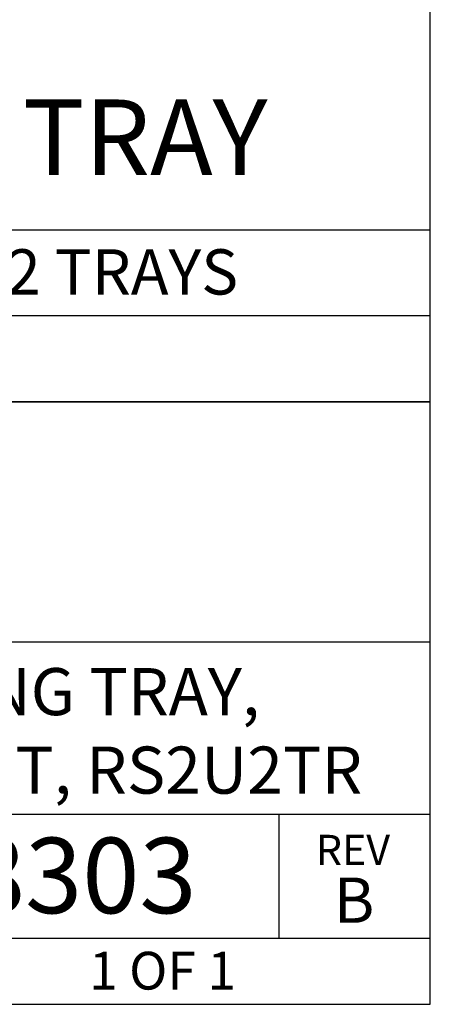
# Model space of a CAD drawing. Units: inches. Extents: x 0.6 to 16.4, y 0.7 to 10.3.
# Drawn here: x 15 to 16.4, y 0.7 to 3.9 of the extents above; entities that cross this region are included whole.
import ezdxf

# ---------------------------------------------------------------- set-up
doc = ezdxf.new("R2010")
doc.units = ezdxf.units.IN
doc.header["$MEASUREMENT"] = 0
for name, color, linetype in [('Default', 7, 'Continuous'), ('DWGOCC_FORMAT', 7, 'Continuous'), ('FORMAT', 7, 'Continuous'), ('TEXT', 7, 'Continuous')]:
    doc.layers.add(name, color=color, linetype=linetype)

# ---------------------------------------------------------------- blocks, each defined once
blk = doc.blocks.new('SE7')
at = {"layer": 'DWGOCC_FORMAT', "color": 7, "linetype": 'Continuous'}
for p, q in [((16.3552, 2.6842), (12.7302, 2.6842)), ((16.3552, 1.8882), (16.3552, 2.6842)), ((12.7302, 1.8882), (16.3552, 1.8882))]:
    blk.add_line(p, q, dxfattribs=at)

msp = doc.modelspace()

# ---------------------------------------------------------------- linework, layer by layer
at = {"layer": 'Default', "color": 7, "linetype": 'Continuous'}
for p, q in [((10.1333, 3.254), (16.355, 3.254)), ((10.1333, 2.9693), (16.355, 2.9693))]:
    msp.add_line(p, q, dxfattribs=at)
at = {"layer": 'FORMAT', "color": 7, "linetype": 'Continuous'}
for p, q in [((16.3552, 0.6878), (16.3552, 10.3058)), ((8.357, 2.6842), (16.3552, 2.6842)), ((12.7302, 1.8891), (16.3552, 1.8891)), ((12.7302, 1.3179), (16.3552, 1.3179)), ((15.8552, 0.9069), (15.8552, 1.3179)), ((10.1333, 0.9069), (16.3552, 0.9069)), ((0.6052, 0.6878), (16.3552, 0.6878))]:
    msp.add_line(p, q, dxfattribs=at)

# ---------------------------------------------------------------- block references
at = {"layer": 'Default'}
msp.add_blockref('SE7', (0, 0), dxfattribs=at)

# ---------------------------------------------------------------- texts
at = {"layer": 'Default', "insert": (12.4668, 3.6854), "char_height": 0.25, "width": 3.770828, "attachment_point": 1}
msp.add_mtext('{\\fArial|b0||i0||c0|p34;\\C7;\\H0.25;\\W1.;RIBBON SPLICE TRAY}', dxfattribs=at)
at = {"layer": 'FORMAT', "attachment_point": 7}
for s, insert, char_height, width in [('{\\fArial|b0||i0||c0|p34;\\C7;\\H0.15;\\W1.;SPLICING KIT, RTC/RTS, 2 UNIT, 2 TRAYS}', (11.906, 3.0392), 0.15, 4.397605), ('{\\fSolid Edge ANSI|b0||i0||c0|p34;\\C7;\\H0.1;\\W1.;REV}', (15.9763, 1.1493), 0.1, 0.277404)]:
    msp.add_mtext(s, dxfattribs=dict(at, insert=insert, char_height=char_height, width=width))
at = {"layer": 'TEXT'}
for s, insert, char_height, width, attachment_point in [('{\\fArial|b0||i0||c0|p34;\\C7;\\H0.156;\\W1.;KIT, SPLICING TRAY,\\P}{\\fArial|b0||i0||c0|p34;\\C7;\\H0.156;\\W1.;RTC/RTS, 2 UNIT, RS2U2TR}', (14.7988, 1.8017), 0.156, 2.998392, 2), ('{\\fArial|b1||i0||c0|p34;\\C7;\\H0.25;\\W1.;C11178303}', (14.7157, 1.1146), 0.25, 1.846519, 5), ('{\\fArial|b0||i0||c0|p34;\\C7;\\H0.15;\\W1.;B}', (16.1028, 0.9578), 0.15, 0.472288, 8), ('{\\fArial|b0||i0||c0|p34;\\C7;\\H0.125;\\W1.;1 OF 1}', (15.2254, 0.7367), 0.125, 0.594648, 7)]:
    msp.add_mtext(s, dxfattribs=dict(at, insert=insert, char_height=char_height, width=width, attachment_point=attachment_point))

doc.saveas('drawing.dxf')
